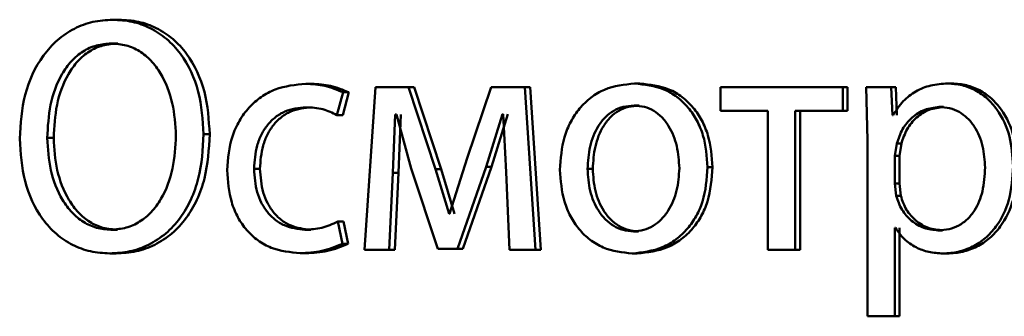
# Paper-space layout 'Лист1' of a CAD drawing. Units: millimetres. Extents: x -8441 to 7520, y -7929 to 5138.
# Drawn here: x -4299 to -4292, y 3285 to 3287 of the extents above; entities that cross this region are included whole.
import ezdxf

# ---------------------------------------------------------------- set-up
doc = ezdxf.new("R2010")
doc.units = ezdxf.units.MM

psp = doc.layouts.new('Лист1')

# ---------------------------------------------------------------- linework, layer by layer
at = {"color": 7, "linetype": 'Continuous', "lineweight": 50}
for p, q in [((-4298.5662, 3286.9893), (-4298.6124, 3286.9893)), ((-4298.575, 3286.8143), (-4298.6212, 3286.8143)), ((-4297.1498, 3286.5176), (-4297.1928, 3286.5176)), ((-4294.7385, 3286.5201), (-4294.7761, 3286.5201)), ((-4292.442, 3286.5201), (-4292.4744, 3286.5201)), ((-4296.9645, 3286.2883), (-4296.9197, 3286.4559)), ((-4296.922, 3286.2883), (-4296.8773, 3286.4559)), ((-4296.8773, 3286.4559), (-4296.9197, 3286.4559)), ((-4296.6814, 3286.4929), (-4296.7623, 3285.2981)), ((-4296.4383, 3286.4929), (-4296.6814, 3286.4929)), ((-4296.2398, 3285.8907), (-4296.4383, 3286.4929)), ((-4296.397, 3286.4929), (-4296.4383, 3286.4929)), ((-4296.1989, 3285.8907), (-4296.397, 3286.4929)), ((-4295.8301, 3286.4929), (-4296.0069, 3285.9722)), ((-4295.5827, 3286.4929), (-4295.8301, 3286.4929)), ((-4295.5054, 3285.2981), (-4295.5827, 3286.4929)), ((-4295.5433, 3286.4929), (-4295.5827, 3286.4929)), ((-4295.4662, 3285.2981), (-4295.5433, 3286.4929)), ((-4294.1457, 3286.4929), (-4294.1457, 3286.3204)), ((-4293.2449, 3286.4929), (-4294.1457, 3286.4929)), ((-4293.2449, 3286.3204), (-4293.2449, 3286.4929)), ((-4293.2107, 3286.4929), (-4293.2449, 3286.4929)), ((-4293.2107, 3286.3204), (-4293.2107, 3286.4929)), ((-4293.0746, 3286.4929), (-4293.0653, 3286.1027)), ((-4292.8905, 3286.4929), (-4293.0746, 3286.4929)), ((-4292.8811, 3286.2883), (-4292.8905, 3286.4929)), ((-4292.8571, 3286.4929), (-4292.8905, 3286.4929)), ((-4292.8478, 3286.2883), (-4292.8571, 3286.4929)), ((-4294.743, 3286.3575), (-4294.7807, 3286.3575)), ((-4297.1498, 3286.3451), (-4297.1928, 3286.3451)), ((-4296.922, 3286.2883), (-4296.9645, 3286.2883)), ((-4296.5533, 3285.8636), (-4296.5352, 3286.2932)), ((-4296.5262, 3286.2932), (-4296.5352, 3286.2932)), ((-4296.5262, 3286.2932), (-4296.4181, 3285.8957)), ((-4296.5117, 3285.8636), (-4296.4937, 3286.2932)), ((-4295.8686, 3285.908), (-4295.7484, 3286.2957)), ((-4295.8285, 3285.908), (-4295.7086, 3286.2957)), ((-4295.7415, 3286.2957), (-4295.7484, 3286.2957)), ((-4295.7415, 3286.2957), (-4295.721, 3285.8685)), ((-4293.7968, 3286.3204), (-4294.1457, 3286.3204)), ((-4293.7968, 3286.3204), (-4293.7968, 3285.2981)), ((-4293.5956, 3285.2981), (-4293.5956, 3286.3204)), ((-4293.2449, 3286.3204), (-4293.5956, 3286.3204)), ((-4293.5606, 3285.2981), (-4293.5606, 3286.3204)), ((-4293.2107, 3286.3204), (-4293.2449, 3286.3204)), ((-4292.8768, 3286.2883), (-4292.8811, 3286.2883)), ((-4292.505, 3286.3476), (-4292.5376, 3286.3476)), ((-4297.8996, 3286.1472), (-4297.9443, 3286.1472)), ((-4299.0466, 3286.12), (-4299.0939, 3286.12)), ((-4293.0653, 3286.1027), (-4293.0653, 3284.8091)), ((-4292.8488, 3286.0781), (-4292.8628, 3285.9892)), ((-4292.8155, 3286.0781), (-4292.8488, 3286.0781)), ((-4292.8155, 3286.0781), (-4292.8295, 3285.9892)), ((-4296.0069, 3285.9722), (-4296.1358, 3285.5623)), ((-4292.8628, 3285.9892), (-4292.8628, 3285.7842)), ((-4292.8295, 3285.9892), (-4292.8628, 3285.9892)), ((-4292.8295, 3285.9892), (-4292.8295, 3285.7842)), ((-4297.5302, 3285.8928), (-4297.574, 3285.8928)), ((-4296.5802, 3285.2981), (-4296.5533, 3285.8636)), ((-4296.5117, 3285.8636), (-4296.5533, 3285.8636)), ((-4296.5386, 3285.2981), (-4296.5117, 3285.8636)), ((-4296.4181, 3285.8957), (-4296.224, 3285.3055)), ((-4296.1404, 3285.5623), (-4296.2398, 3285.8907)), ((-4296.1989, 3285.8907), (-4296.2398, 3285.8907)), ((-4296.0997, 3285.5623), (-4296.1989, 3285.8907)), ((-4296.0793, 3285.3055), (-4295.8686, 3285.908)), ((-4296.0388, 3285.3055), (-4295.8285, 3285.908)), ((-4295.8285, 3285.908), (-4295.8686, 3285.908)), ((-4295.721, 3285.8685), (-4295.6961, 3285.2981)), ((-4295.0837, 3285.8928), (-4295.1221, 3285.8928)), ((-4294.2042, 3285.9052), (-4294.2406, 3285.9052)), ((-4292.8628, 3285.7842), (-4292.8534, 3285.6953)), ((-4292.8295, 3285.7842), (-4292.8628, 3285.7842)), ((-4292.8295, 3285.7842), (-4292.8201, 3285.6953)), ((-4292.8201, 3285.6953), (-4292.8534, 3285.6953)), ((-4296.1358, 3285.5623), (-4296.1404, 3285.5623)), ((-4296.9242, 3285.3425), (-4296.9578, 3285.5051)), ((-4296.9153, 3285.5051), (-4296.9578, 3285.5051)), ((-4296.8818, 3285.3425), (-4296.9153, 3285.5051)), ((-4298.5771, 3285.4459), (-4298.6233, 3285.4459)), ((-4297.1564, 3285.4459), (-4297.1995, 3285.4459)), ((-4294.7476, 3285.4335), (-4294.7852, 3285.4335)), ((-4292.8581, 3285.4582), (-4292.8628, 3285.4582)), ((-4292.8628, 3284.8091), (-4292.8628, 3285.4582)), ((-4292.8295, 3284.8091), (-4292.8295, 3285.4582)), ((-4292.512, 3285.4409), (-4292.5446, 3285.4409)), ((-4296.8818, 3285.3425), (-4296.9242, 3285.3425)), ((-4298.5881, 3285.2709), (-4298.6344, 3285.2709)), ((-4297.1921, 3285.2734), (-4297.2352, 3285.2734)), ((-4296.5802, 3285.2981), (-4296.7623, 3285.2981)), ((-4296.5386, 3285.2981), (-4296.5802, 3285.2981)), ((-4296.0793, 3285.3055), (-4296.224, 3285.3055)), ((-4296.0388, 3285.3055), (-4296.0793, 3285.3055)), ((-4295.5054, 3285.2981), (-4295.6961, 3285.2981)), ((-4295.4662, 3285.2981), (-4295.5054, 3285.2981)), ((-4294.7568, 3285.2709), (-4294.7944, 3285.2709)), ((-4293.5956, 3285.2981), (-4293.7968, 3285.2981)), ((-4293.5606, 3285.2981), (-4293.5956, 3285.2981)), ((-4292.4771, 3285.2709), (-4292.5096, 3285.2709)), ((-4292.8628, 3284.8091), (-4293.0653, 3284.8091)), ((-4292.8295, 3284.8091), (-4292.8628, 3284.8091))]:
    psp.add_line(p, q, dxfattribs=at)
for points, knots in [([(-4298.6124, 3286.9893), (-4298.6618, 3286.9862), (-4298.7587, 3286.98), (-4298.8972, 3286.9277), (-4299.0217, 3286.8443), (-4299.1597, 3286.6913), (-4299.2755, 3286.4424), (-4299.2894, 3286.2243), (-4299.2964, 3286.1151)], [0, 0, 0, 0, 0.127742, 0.250683, 0.375371, 0.501144, 0.75029, 1, 1, 1, 1]), ([(-4297.9443, 3286.1472), (-4297.9511, 3286.2528), (-4297.9646, 3286.4637), (-4298.0774, 3286.7052), (-4298.2131, 3286.8527), (-4298.335, 3286.9321), (-4298.4704, 3286.9809), (-4298.5643, 3286.9864), (-4298.6124, 3286.9893)], [0, 0, 0, 0, 0.2497321, 0.4988521, 0.6244477, 0.7492902, 0.8714199, 1, 1, 1, 1]), ([(-4297.8996, 3286.1472), (-4297.9064, 3286.2528), (-4297.9198, 3286.4637), (-4298.0324, 3286.7051), (-4298.1678, 3286.8527), (-4298.2895, 3286.9321), (-4298.4245, 3286.9809), (-4298.5182, 3286.9864), (-4298.5662, 3286.9893)], [0, 0, 0, 0, 0.249976, 0.4992293, 0.6248252, 0.7495689, 0.8715838, 1, 1, 1, 1]), ([(-4298.6212, 3286.8143), (-4298.6585, 3286.8116), (-4298.7312, 3286.8064), (-4298.8326, 3286.7605), (-4298.9198, 3286.6876), (-4299.0107, 3286.5594), (-4299.0807, 3286.365), (-4299.0895, 3286.2017), (-4299.0939, 3286.12)], [0, 0, 0, 0, 0.128513, 0.250364, 0.372294, 0.500591, 0.750056, 1, 1, 1, 1]), ([(-4298.575, 3286.8143), (-4298.6122, 3286.8116), (-4298.6847, 3286.8063), (-4298.786, 3286.7605), (-4298.873, 3286.6876), (-4298.9636, 3286.5594), (-4299.0335, 3286.365), (-4299.0422, 3286.2017), (-4299.0466, 3286.12)], [0, 0, 0, 0, 0.128345, 0.25007, 0.371933, 0.50023, 0.749837, 1, 1, 1, 1]), ([(-4298.1477, 3286.1373), (-4298.1528, 3286.2174), (-4298.1629, 3286.3774), (-4298.2364, 3286.5661), (-4298.3275, 3286.6905), (-4298.414, 3286.7616), (-4298.5137, 3286.8064), (-4298.5848, 3286.8116), (-4298.6212, 3286.8143)], [0, 0, 0, 0, 0.249843, 0.499335, 0.628266, 0.749978, 0.872231, 1, 1, 1, 1]), ([(-4297.1928, 3286.5176), (-4297.2694, 3286.5105), (-4297.385, 3286.4999), (-4297.5231, 3286.4249), (-4297.6132, 3286.3465), (-4297.685, 3286.2477), (-4297.7545, 3286.0956), (-4297.7647, 3285.9678), (-4297.7714, 3285.883)], [0, 0, 0, 0, 0.249892, 0.376535, 0.500428, 0.624368, 0.750725, 1, 1, 1, 1]), ([(-4296.9197, 3286.4559), (-4296.9638, 3286.4741), (-4297.0519, 3286.5106), (-4297.1458, 3286.5152), (-4297.1928, 3286.5176)], [0, 0, 0, 0, 0.499648, 1, 1, 1, 1]), ([(-4296.8773, 3286.4559), (-4296.9213, 3286.4741), (-4297.0093, 3286.5106), (-4297.1029, 3286.5152), (-4297.1498, 3286.5176)], [0, 0, 0, 0, 0.499694, 1, 1, 1, 1]), ([(-4294.7761, 3286.5201), (-4294.8518, 3286.5121), (-4294.9657, 3286.5), (-4295.0988, 3286.4202), (-4295.1834, 3286.3395), (-4295.2493, 3286.24), (-4295.311, 3286.0902), (-4295.3194, 3285.967), (-4295.325, 3285.8854)], [0, 0, 0, 0, 0.249583, 0.375396, 0.500083, 0.623158, 0.75041, 1, 1, 1, 1]), ([(-4294.2406, 3285.9052), (-4294.2462, 3285.9843), (-4294.2547, 3286.1038), (-4294.3152, 3286.2489), (-4294.3796, 3286.3456), (-4294.462, 3286.4241), (-4294.5919, 3286.5013), (-4294.7025, 3286.5126), (-4294.7761, 3286.5201)], [0, 0, 0, 0, 0.249578, 0.376872, 0.499915, 0.62472, 0.7504, 1, 1, 1, 1]), ([(-4294.2042, 3285.9052), (-4294.2098, 3285.9843), (-4294.2183, 3286.1038), (-4294.2787, 3286.2489), (-4294.3429, 3286.3456), (-4294.4251, 3286.424), (-4294.5547, 3286.5013), (-4294.6651, 3286.5126), (-4294.7385, 3286.5201)], [0, 0, 0, 0, 0.249832, 0.377252, 0.500295, 0.625101, 0.750674, 1, 1, 1, 1]), ([(-4292.4744, 3286.5201), (-4292.5167, 3286.5175), (-4292.5979, 3286.5125), (-4292.7108, 3286.4667), (-4292.8075, 3286.3923), (-4292.8532, 3286.3236), (-4292.8768, 3286.2883)], [0, 0, 0, 0, 0.2632455, 0.5060799, 0.7457115, 1, 1, 1, 1]), ([(-4291.9939, 3285.9126), (-4291.9987, 3285.9863), (-4292.0083, 3286.1337), (-4292.087, 3286.3044), (-4292.1824, 3286.4129), (-4292.2701, 3286.4738), (-4292.3691, 3286.513), (-4292.4389, 3286.5177), (-4292.4744, 3286.5201)], [0, 0, 0, 0, 0.249788, 0.499079, 0.625848, 0.749471, 0.872814, 1, 1, 1, 1]), ([(-4291.9625, 3285.9126), (-4291.9673, 3285.9863), (-4291.9769, 3286.1336), (-4292.0554, 3286.3044), (-4292.1506, 3286.4129), (-4292.2383, 3286.4738), (-4292.3369, 3286.5129), (-4292.4067, 3286.5177), (-4292.442, 3286.5201)], [0, 0, 0, 0, 0.250033, 0.49947, 0.62632, 0.749718, 0.873296, 1, 1, 1, 1]), ([(-4294.7807, 3286.3575), (-4294.8074, 3286.3557), (-4294.8592, 3286.3523), (-4294.9317, 3286.323), (-4294.9942, 3286.275), (-4295.06, 3286.1897), (-4295.1119, 3286.0589), (-4295.1187, 3285.9482), (-4295.1221, 3285.8928)], [0, 0, 0, 0, 0.13034, 0.25195, 0.372749, 0.500802, 0.750171, 1, 1, 1, 1]), ([(-4294.743, 3286.3575), (-4294.7698, 3286.3557), (-4294.8214, 3286.3523), (-4294.8938, 3286.323), (-4294.9561, 3286.275), (-4295.0218, 3286.1897), (-4295.0736, 3286.0588), (-4295.0804, 3285.9482), (-4295.0837, 3285.8928)], [0, 0, 0, 0, 0.130172, 0.251656, 0.372387, 0.500438, 0.749948, 1, 1, 1, 1]), ([(-4294.4475, 3285.8978), (-4294.4512, 3285.952), (-4294.4586, 3286.0604), (-4294.5097, 3286.1887), (-4294.5734, 3286.2739), (-4294.6342, 3286.3225), (-4294.7046, 3286.3523), (-4294.7548, 3286.3557), (-4294.7807, 3286.3575)], [0, 0, 0, 0, 0.249795, 0.499269, 0.629496, 0.750884, 0.871616, 1, 1, 1, 1]), ([(-4297.574, 3285.8928), (-4297.57, 3285.951), (-4297.5639, 3286.039), (-4297.5216, 3286.1462), (-4297.4763, 3286.2177), (-4297.4177, 3286.2757), (-4297.3248, 3286.3321), (-4297.2455, 3286.3399), (-4297.1928, 3286.3451)], [0, 0, 0, 0, 0.249596, 0.377309, 0.499923, 0.624735, 0.750363, 1, 1, 1, 1]), ([(-4297.5302, 3285.8928), (-4297.5262, 3285.951), (-4297.5201, 3286.039), (-4297.4778, 3286.1462), (-4297.4326, 3286.2177), (-4297.3743, 3286.2757), (-4297.2815, 3286.3321), (-4297.2024, 3286.3399), (-4297.1498, 3286.3451)], [0, 0, 0, 0, 0.24985, 0.37769, 0.500305, 0.625118, 0.750638, 1, 1, 1, 1]), ([(-4297.1928, 3286.3451), (-4297.1502, 3286.3434), (-4297.0709, 3286.3402), (-4296.9982, 3286.3047), (-4296.9645, 3286.2883)], [0, 0, 0, 0, 0.536003, 1, 1, 1, 1]), ([(-4292.5376, 3286.3476), (-4292.5737, 3286.3433), (-4292.6459, 3286.3348), (-4292.7394, 3286.2738), (-4292.8128, 3286.1873), (-4292.8367, 3286.1149), (-4292.8488, 3286.0781)], [0, 0, 0, 0, 0.2500271, 0.4998331, 0.7461272, 1, 1, 1, 1]), ([(-4292.505, 3286.3476), (-4292.5411, 3286.3433), (-4292.6131, 3286.3348), (-4292.7064, 3286.2737), (-4292.7796, 3286.1872), (-4292.8034, 3286.1149), (-4292.8155, 3286.0781)], [0, 0, 0, 0, 0.249807, 0.499516, 0.745889, 1, 1, 1, 1]), ([(-4292.2002, 3285.9027), (-4292.2035, 3285.9559), (-4292.2101, 3286.0621), (-4292.2625, 3286.1872), (-4292.3283, 3286.2682), (-4292.3903, 3286.3137), (-4292.4613, 3286.3424), (-4292.5118, 3286.3458), (-4292.5376, 3286.3476)], [0, 0, 0, 0, 0.249904, 0.499328, 0.626836, 0.749115, 0.871672, 1, 1, 1, 1]), ([(-4298.6344, 3285.2709), (-4298.5846, 3285.2739), (-4298.4871, 3285.2798), (-4298.3465, 3285.3309), (-4298.2196, 3285.4131), (-4298.114, 3285.5276), (-4298.0335, 3285.666), (-4297.9602, 3285.871), (-4297.9506, 3286.0373), (-4297.9443, 3286.1472)], [0, 0, 0, 0, 0.1279081, 0.250395, 0.3754638, 0.5005109, 0.6224968, 0.7505266, 1, 1, 1, 1]), ([(-4298.6233, 3285.4459), (-4298.5863, 3285.4487), (-4298.5139, 3285.454), (-4298.4126, 3285.5004), (-4298.3251, 3285.5731), (-4298.2332, 3285.7002), (-4298.1612, 3285.8932), (-4298.1522, 3286.0559), (-4298.1477, 3286.1373)], [0, 0, 0, 0, 0.127931, 0.250362, 0.372397, 0.500619, 0.750078, 1, 1, 1, 1]), ([(-4298.5881, 3285.2709), (-4298.5384, 3285.2739), (-4298.4412, 3285.2798), (-4298.3008, 3285.3309), (-4298.1743, 3285.4131), (-4298.069, 3285.5276), (-4297.9886, 3285.666), (-4297.9155, 3285.871), (-4297.9059, 3286.0373), (-4297.8996, 3286.1472)], [0, 0, 0, 0, 0.127763, 0.250117, 0.37512, 0.500134, 0.622183, 0.750282, 1, 1, 1, 1]), ([(-4299.2964, 3286.1151), (-4299.2896, 3286.0095), (-4299.2762, 3285.7986), (-4299.1644, 3285.5576), (-4299.0307, 3285.4099), (-4298.9101, 3285.3296), (-4298.776, 3285.2797), (-4298.6822, 3285.2739), (-4298.6344, 3285.2709)], [0, 0, 0, 0, 0.249714, 0.498854, 0.624559, 0.749308, 0.871917, 1, 1, 1, 1]), ([(-4299.0939, 3286.12), (-4299.089, 3286.0402), (-4299.0793, 3285.8806), (-4299.006, 3285.6929), (-4298.9152, 3285.5698), (-4298.8294, 3285.4993), (-4298.7305, 3285.4539), (-4298.6595, 3285.4486), (-4298.6233, 3285.4459)], [0, 0, 0, 0, 0.249848, 0.499316, 0.627491, 0.749617, 0.872458, 1, 1, 1, 1]), ([(-4299.0466, 3286.12), (-4299.0418, 3286.0402), (-4299.0321, 3285.8806), (-4298.9589, 3285.693), (-4298.8683, 3285.5699), (-4298.7828, 3285.4993), (-4298.684, 3285.4539), (-4298.6132, 3285.4486), (-4298.5771, 3285.4459)], [0, 0, 0, 0, 0.2500693, 0.4996743, 0.6278465, 0.7499061, 0.8726218, 1, 1, 1, 1]), ([(-4297.7714, 3285.883), (-4297.7658, 3285.8028), (-4297.7572, 3285.6817), (-4297.6956, 3285.5356), (-4297.6302, 3285.4399), (-4297.5468, 3285.3636), (-4297.417, 3285.2904), (-4297.3077, 3285.2802), (-4297.2352, 3285.2734)], [0, 0, 0, 0, 0.249452, 0.37647, 0.499723, 0.623663, 0.750197, 1, 1, 1, 1]), ([(-4297.1995, 3285.4459), (-4297.2513, 3285.4515), (-4297.3292, 3285.46), (-4297.4201, 3285.5165), (-4297.4779, 3285.5737), (-4297.522, 3285.6432), (-4297.5643, 3285.7482), (-4297.5701, 3285.8345), (-4297.574, 3285.8928)], [0, 0, 0, 0, 0.249575, 0.375229, 0.500084, 0.624521, 0.745914, 1, 1, 1, 1]), ([(-4297.1564, 3285.4459), (-4297.2082, 3285.4515), (-4297.2859, 3285.46), (-4297.3766, 3285.5165), (-4297.4335, 3285.5731), (-4297.4776, 3285.6417), (-4297.5202, 3285.7466), (-4297.5261, 3285.8338), (-4297.5302, 3285.8928)], [0, 0, 0, 0, 0.249295, 0.374888, 0.499693, 0.619637, 0.742843, 1, 1, 1, 1]), ([(-4295.325, 3285.8854), (-4295.3194, 3285.8066), (-4295.3109, 3285.6876), (-4295.2508, 3285.5432), (-4295.1871, 3285.4471), (-4295.1056, 3285.3688), (-4294.9775, 3285.2908), (-4294.8675, 3285.2789), (-4294.7944, 3285.2709)], [0, 0, 0, 0, 0.2495746, 0.3766078, 0.4999314, 0.6248258, 0.750452, 1, 1, 1, 1]), ([(-4295.1221, 3285.8928), (-4295.1187, 3285.8384), (-4295.1118, 3285.7296), (-4295.0582, 3285.6023), (-4294.9928, 3285.5191), (-4294.9316, 3285.471), (-4294.8613, 3285.4394), (-4294.8108, 3285.4355), (-4294.7852, 3285.4335)], [0, 0, 0, 0, 0.249831, 0.499275, 0.627178, 0.749628, 0.873299, 1, 1, 1, 1]), ([(-4295.0837, 3285.8928), (-4295.0803, 3285.8384), (-4295.0735, 3285.7297), (-4295.02, 3285.6024), (-4294.9548, 3285.5191), (-4294.8937, 3285.471), (-4294.8235, 3285.4394), (-4294.7731, 3285.4355), (-4294.7476, 3285.4335)], [0, 0, 0, 0, 0.2500532, 0.4996316, 0.6275302, 0.749914, 0.8734613, 1, 1, 1, 1]), ([(-4294.7944, 3285.2709), (-4294.7186, 3285.2794), (-4294.6043, 3285.2921), (-4294.4701, 3285.3713), (-4294.3854, 3285.4499), (-4294.3199, 3285.5448), (-4294.255, 3285.6935), (-4294.2465, 3285.8189), (-4294.2406, 3285.9052)], [0, 0, 0, 0, 0.249603, 0.375997, 0.500124, 0.617529, 0.737041, 1, 1, 1, 1]), ([(-4294.7852, 3285.4335), (-4294.7596, 3285.4355), (-4294.7088, 3285.4396), (-4294.6382, 3285.4722), (-4294.5768, 3285.5212), (-4294.5118, 3285.6049), (-4294.4579, 3285.7329), (-4294.451, 3285.8423), (-4294.4475, 3285.8978)], [0, 0, 0, 0, 0.126246, 0.250338, 0.372679, 0.500686, 0.746544, 1, 1, 1, 1]), ([(-4294.7568, 3285.2709), (-4294.6808, 3285.2794), (-4294.5664, 3285.2923), (-4294.432, 3285.3721), (-4294.3476, 3285.4511), (-4294.2826, 3285.5461), (-4294.2185, 3285.6943), (-4294.21, 3285.8193), (-4294.2042, 3285.9052)], [0, 0, 0, 0, 0.250285, 0.377056, 0.50168, 0.618626, 0.737771, 1, 1, 1, 1]), ([(-4292.5446, 3285.4409), (-4292.5177, 3285.4426), (-4292.4654, 3285.4459), (-4292.3915, 3285.4747), (-4292.3271, 3285.5216), (-4292.262, 3285.6032), (-4292.2094, 3285.7331), (-4292.2034, 3285.8434), (-4292.2002, 3285.9027)], [0, 0, 0, 0, 0.129327, 0.250431, 0.373358, 0.500624, 0.731241, 1, 1, 1, 1]), ([(-4292.5096, 3285.2709), (-4292.4718, 3285.2733), (-4292.3972, 3285.2782), (-4292.2909, 3285.3181), (-4292.1958, 3285.3807), (-4292.0949, 3285.4908), (-4292.0085, 3285.6713), (-4291.999, 3285.8289), (-4291.9939, 3285.9126)], [0, 0, 0, 0, 0.127069, 0.250571, 0.375127, 0.500932, 0.734732, 1, 1, 1, 1]), ([(-4292.4771, 3285.2709), (-4292.4393, 3285.2733), (-4292.3649, 3285.2782), (-4292.2589, 3285.3181), (-4292.1641, 3285.3807), (-4292.0634, 3285.4907), (-4291.9771, 3285.6713), (-4291.9676, 3285.8288), (-4291.9625, 3285.9126)], [0, 0, 0, 0, 0.126923, 0.25031, 0.374645, 0.500314, 0.73433, 1, 1, 1, 1]), ([(-4292.8534, 3285.6953), (-4292.8413, 3285.6597), (-4292.8174, 3285.5893), (-4292.7435, 3285.5076), (-4292.6507, 3285.451), (-4292.5802, 3285.4443), (-4292.5446, 3285.4409)], [0, 0, 0, 0, 0.2529538, 0.4997547, 0.7475595, 1, 1, 1, 1]), ([(-4292.8201, 3285.6953), (-4292.8081, 3285.6597), (-4292.7842, 3285.5894), (-4292.7104, 3285.5076), (-4292.6179, 3285.451), (-4292.5475, 3285.4443), (-4292.512, 3285.4409)], [0, 0, 0, 0, 0.253196, 0.50007, 0.747776, 1, 1, 1, 1]), ([(-4296.9578, 3285.5051), (-4296.9966, 3285.4877), (-4297.0743, 3285.453), (-4297.1577, 3285.4483), (-4297.1995, 3285.4459)], [0, 0, 0, 0, 0.500042, 1, 1, 1, 1]), ([(-4292.8581, 3285.4582), (-4292.8381, 3285.4294), (-4292.7975, 3285.3712), (-4292.7103, 3285.3136), (-4292.6129, 3285.2772), (-4292.5446, 3285.273), (-4292.5096, 3285.2709)], [0, 0, 0, 0, 0.2468171, 0.499457, 0.743078, 1, 1, 1, 1]), ([(-4297.2352, 3285.2734), (-4297.1817, 3285.2757), (-4297.0748, 3285.2803), (-4296.9744, 3285.3218), (-4296.9242, 3285.3425)], [0, 0, 0, 0, 0.500483, 1, 1, 1, 1]), ([(-4297.1921, 3285.2734), (-4297.1387, 3285.2757), (-4297.0321, 3285.2803), (-4296.9319, 3285.3218), (-4296.8818, 3285.3425)], [0, 0, 0, 0, 0.500437, 1, 1, 1, 1])]:
    psp.add_open_spline(points, degree=3, knots=knots, dxfattribs=at)

doc.saveas('drawing.dxf')
